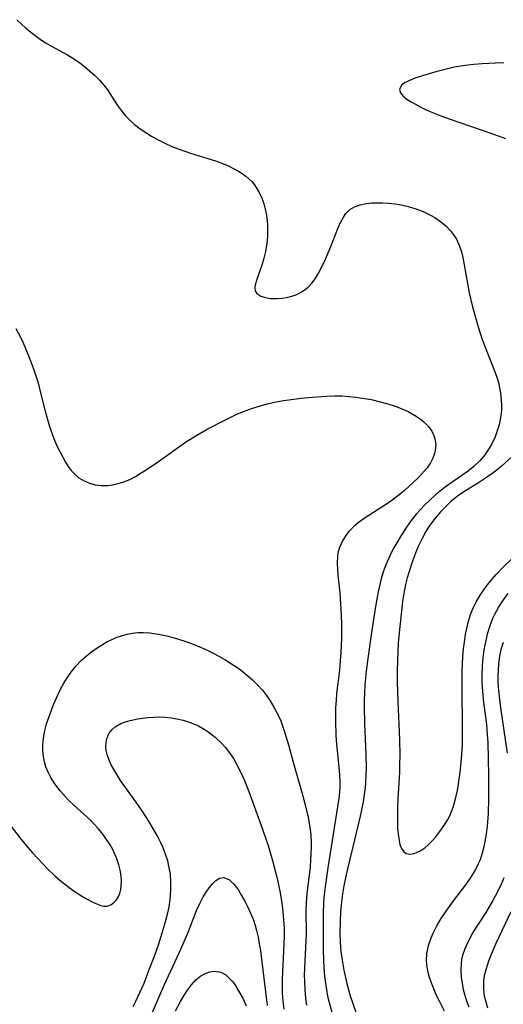
# Model space of a CAD drawing. Units: inches. Extents: x 2058486 to 2063901, y 264427 to 268740.
# Drawn here: x 2059494 to 2059544, y 266500 to 266602 of the extents above; entities that cross this region are included whole.
import ezdxf

# ---------------------------------------------------------------- set-up
doc = ezdxf.new("R2010")
doc.units = ezdxf.units.IN
doc.header["$MEASUREMENT"] = 0
doc.layers.add('c_01_T12S_R18E', color=132, linetype='Continuous')

msp = doc.modelspace()

# ---------------------------------------------------------------- linework, layer by layer
at = {"layer": 'c_01_T12S_R18E'}
for points in [[(2059493.87, 266601.59, 844), (2059494.8, 266600.72, 844), (2059495.15, 266600.43, 844), (2059495.77, 266599.94, 844), (2059496.43, 266599.48, 844), (2059496.92, 266599.17, 844), (2059497.41, 266598.88, 844), (2059499.14, 266597.94, 844), (2059499.96, 266597.45, 844), (2059500.42, 266597.13, 844), (2059500.86, 266596.79, 844), (2059501.42, 266596.31, 844), (2059501.95, 266595.81, 844), (2059502.43, 266595.32, 844), (2059502.88, 266594.8, 844), (2059503.27, 266594.32, 844), (2059503.52, 266593.96, 844), (2059504.32, 266592.72, 844), (2059504.71, 266592.16, 844), (2059505.13, 266591.64, 844), (2059505.58, 266591.18, 844), (2059506.07, 266590.75, 844), (2059506.66, 266590.3, 844), (2059507.23, 266589.91, 844), (2059507.82, 266589.55, 844), (2059508.51, 266589.16, 844), (2059509.21, 266588.8, 844), (2059509.93, 266588.47, 844), (2059510.57, 266588.22, 844), (2059511.88, 266587.77, 844), (2059514.55, 266586.96, 844), (2059515.29, 266586.68, 844), (2059515.87, 266586.42, 844), (2059516.43, 266586.13, 844), (2059516.83, 266585.9, 844), (2059517.22, 266585.66, 844), (2059517.58, 266585.4, 844), (2059517.92, 266585.11, 844), (2059518.2, 266584.84, 844), (2059518.48, 266584.51, 844), (2059518.94, 266583.78, 844), (2059519.27, 266583.06, 844), (2059519.45, 266582.52, 844), (2059519.6, 266581.97, 844), (2059519.72, 266581.37, 844), (2059519.8, 266580.77, 844), (2059519.83, 266580.31, 844), (2059519.85, 266579.72, 844), (2059519.83, 266579.13, 844), (2059519.77, 266578.47, 844), (2059519.62, 266577.58, 844), (2059519.46, 266576.92, 844), (2059519.28, 266576.3, 844), (2059519.05, 266575.58, 844), (2059518.73, 266574.7, 844), (2059518.56, 266574.16, 844), (2059518.51, 266573.81, 844), (2059518.55, 266573.51, 844), (2059518.72, 266573.24, 844), (2059519.13, 266572.98, 844), (2059519.48, 266572.86, 844), (2059520.12, 266572.74, 844), (2059520.84, 266572.72, 844), (2059521.35, 266572.76, 844), (2059521.81, 266572.84, 844), (2059522.34, 266572.97, 844), (2059522.86, 266573.16, 844), (2059523.35, 266573.41, 844), (2059523.64, 266573.59, 844), (2059524.03, 266573.91, 844), (2059524.43, 266574.33, 844), (2059524.77, 266574.78, 844), (2059525.07, 266575.27, 844), (2059525.34, 266575.74, 844), (2059525.84, 266576.81, 844), (2059526.39, 266578.1, 844), (2059527.12, 266579.96, 844), (2059527.38, 266580.59, 844), (2059527.69, 266581.16, 844), (2059527.96, 266581.53, 844), (2059528.37, 266581.93, 844), (2059528.84, 266582.21, 844), (2059529.44, 266582.43, 844), (2059530.1, 266582.57, 844), (2059530.65, 266582.62, 844), (2059531.09, 266582.65, 844), (2059531.73, 266582.64, 844), (2059532.38, 266582.6, 844), (2059533.04, 266582.53, 844), (2059533.69, 266582.42, 844), (2059534.39, 266582.26, 844), (2059535.09, 266582.06, 844), (2059535.95, 266581.74, 844), (2059536.7, 266581.37, 844), (2059537.16, 266581.1, 844), (2059537.74, 266580.71, 844), (2059538.3, 266580.25, 844), (2059538.79, 266579.75, 844), (2059539.11, 266579.33, 844), (2059539.41, 266578.86, 844), (2059539.72, 266578.16, 844), (2059539.91, 266577.57, 844), (2059540.06, 266576.96, 844), (2059540.21, 266576.23, 844), (2059540.72, 266573.33, 844), (2059541.03, 266571.99, 844), (2059541.29, 266570.99, 844), (2059541.64, 266569.79, 844), (2059542.08, 266568.48, 844), (2059542.38, 266567.68, 844), (2059543.15, 266565.76, 844), (2059543.38, 266565.15, 844), (2059543.57, 266564.58, 844), (2059543.74, 266564.02, 844), (2059543.86, 266563.49, 844), (2059543.96, 266562.97, 844), (2059544.04, 266562.17, 844), (2059544.06, 266561.67, 844), (2059544.05, 266561.18, 844), (2059543.99, 266560.6, 844), (2059543.89, 266560.02, 844), (2059543.81, 266559.64, 844), (2059543.62, 266559.02, 844), (2059543.4, 266558.41, 844), (2059543.02, 266557.63, 844), (2059542.7, 266557.08, 844), (2059542.34, 266556.56, 844), (2059541.86, 266555.97, 844), (2059541.2, 266555.33, 844), (2059540.66, 266554.9, 844), (2059538.28, 266553.23, 844), (2059537.75, 266552.82, 844), (2059537.24, 266552.39, 844), (2059536.68, 266551.9, 844), (2059536.14, 266551.37, 844), (2059535.68, 266550.89, 844), (2059535.24, 266550.39, 844), (2059534.71, 266549.74, 844), (2059534.22, 266549.06, 844), (2059533.66, 266548.2, 844), (2059533.11, 266547.27, 844), (2059532.85, 266546.81, 844), (2059532.49, 266546.08, 844), (2059532.21, 266545.46, 844), (2059531.96, 266544.83, 844), (2059531.78, 266544.3, 844), (2059531.61, 266543.72, 844), (2059531.46, 266543.13, 844), (2059531.28, 266542.36, 844), (2059531.01, 266540.86, 844), (2059530.6, 266538.15, 844), (2059530.21, 266535.46, 844), (2059530.05, 266534.17, 844), (2059529.92, 266532.78, 844), (2059529.87, 266531.87, 844), (2059529.84, 266531.17, 844), (2059529.84, 266530.4, 844), (2059529.88, 266528.74, 844), (2059530.02, 266525.53, 844), (2059530.04, 266524.13, 844), (2059530.03, 266523.35, 844), (2059529.99, 266522.58, 844), (2059529.95, 266522.1, 844), (2059529.85, 266521.37, 844), (2059529.73, 266520.64, 844), (2059529.42, 266519.14, 844), (2059528.89, 266516.82, 844), (2059528.11, 266513.69, 844), (2059527.9, 266512.77, 844), (2059527.75, 266511.94, 844), (2059527.61, 266511.1, 844), (2059527.51, 266510.26, 844), (2059527.41, 266509.19, 844), (2059527.36, 266508.26, 844), (2059527.34, 266506.98, 844), (2059527.37, 266506.06, 844), (2059527.44, 266505.14, 844), (2059527.55, 266504.23, 844), (2059527.73, 266503.19, 844), (2059528.05, 266501.82, 844), (2059528.41, 266500.56, 844), (2059528.97, 266498.87, 844)], [(2059544.31, 266597.11, 842), (2059543.43, 266597.1, 842), (2059542.08, 266597.04, 842), (2059541.19, 266596.96, 842), (2059540.31, 266596.86, 842), (2059539.2, 266596.67, 842), (2059537.97, 266596.38, 842), (2059537.25, 266596.19, 842), (2059536.23, 266595.9, 842), (2059535.08, 266595.53, 842), (2059534.39, 266595.24, 842), (2059534.03, 266595.05, 842), (2059533.71, 266594.8, 842), (2059533.51, 266594.38, 842), (2059533.59, 266594.03, 842), (2059533.88, 266593.69, 842), (2059534.31, 266593.34, 842), (2059534.71, 266593.09, 842), (2059535.08, 266592.87, 842), (2059535.66, 266592.57, 842), (2059536.28, 266592.27, 842), (2059536.92, 266591.99, 842), (2059537.78, 266591.65, 842), (2059538.66, 266591.32, 842), (2059542.96, 266589.84, 842), (2059544.47, 266589.28, 842)], [(2059493.79, 266569.62, 846), (2059494.25, 266568.74, 846), (2059494.53, 266568.14, 846), (2059495.19, 266566.57, 846), (2059495.62, 266565.45, 846), (2059495.86, 266564.73, 846), (2059496.08, 266564, 846), (2059496.31, 266563.12, 846), (2059496.81, 266561.07, 846), (2059496.98, 266560.44, 846), (2059497.27, 266559.49, 846), (2059497.72, 266558.25, 846), (2059498.04, 266557.49, 846), (2059498.32, 266556.88, 846), (2059498.63, 266556.29, 846), (2059498.91, 266555.8, 846), (2059499.2, 266555.34, 846), (2059499.52, 266554.93, 846), (2059499.87, 266554.55, 846), (2059500.3, 266554.18, 846), (2059500.78, 266553.88, 846), (2059501.42, 266553.6, 846), (2059502, 266553.45, 846), (2059502.6, 266553.38, 846), (2059503.31, 266553.38, 846), (2059503.77, 266553.44, 846), (2059504.23, 266553.53, 846), (2059504.97, 266553.76, 846), (2059505.57, 266554.01, 846), (2059506.16, 266554.32, 846), (2059506.75, 266554.67, 846), (2059507.26, 266554.99, 846), (2059508.55, 266555.86, 846), (2059511.36, 266557.86, 846), (2059512.51, 266558.59, 846), (2059513.59, 266559.21, 846), (2059515.41, 266560.15, 846), (2059516.67, 266560.74, 846), (2059517.26, 266561, 846), (2059518.12, 266561.32, 846), (2059518.52, 266561.46, 846), (2059519.09, 266561.63, 846), (2059519.82, 266561.82, 846), (2059520.55, 266561.99, 846), (2059521.48, 266562.17, 846), (2059522.03, 266562.25, 846), (2059523.32, 266562.42, 846), (2059524.48, 266562.53, 846), (2059525.95, 266562.63, 846), (2059526.8, 266562.65, 846), (2059527.54, 266562.64, 846), (2059528.27, 266562.59, 846), (2059528.99, 266562.52, 846), (2059529.89, 266562.39, 846), (2059530.58, 266562.26, 846), (2059531.5, 266562.05, 846), (2059532.29, 266561.83, 846), (2059533.06, 266561.58, 846), (2059533.52, 266561.41, 846), (2059534.41, 266561.02, 846), (2059535.05, 266560.67, 846), (2059535.64, 266560.29, 846), (2059536.07, 266559.94, 846), (2059536.5, 266559.49, 846), (2059536.84, 266559, 846), (2059537.07, 266558.55, 846), (2059537.21, 266558.07, 846), (2059537.25, 266557.54, 846), (2059537.2, 266557.01, 846), (2059537.13, 266556.69, 846), (2059536.96, 266556.2, 846), (2059536.72, 266555.72, 846), (2059536.36, 266555.2, 846), (2059535.83, 266554.58, 846), (2059535.43, 266554.18, 846), (2059534.43, 266553.22, 846), (2059534.02, 266552.86, 846), (2059533.43, 266552.37, 846), (2059532.48, 266551.66, 846), (2059529.74, 266549.89, 846), (2059529.22, 266549.51, 846), (2059528.73, 266549.1, 846), (2059528.29, 266548.66, 846), (2059528.07, 266548.4, 846), (2059527.62, 266547.7, 846), (2059527.29, 266546.94, 846), (2059527.17, 266546.53, 846), (2059527.09, 266546.1, 846), (2059527.05, 266545.3, 846), (2059527.07, 266544.7, 846), (2059527.12, 266544.09, 846), (2059527.31, 266542.25, 846), (2059527.44, 266540.57, 846), (2059527.5, 266539.1, 846), (2059527.49, 266537.53, 846), (2059527.43, 266536.1, 846), (2059527.37, 266535.23, 846), (2059527.28, 266534.24, 846), (2059526.99, 266531.83, 846), (2059526.93, 266531.14, 846), (2059526.89, 266530.36, 846), (2059526.87, 266528.93, 846), (2059526.92, 266527.5, 846), (2059526.99, 266526.58, 846), (2059527.22, 266524.22, 846), (2059527.29, 266523.42, 846), (2059527.31, 266522.62, 846), (2059527.31, 266522.18, 846), (2059527.24, 266521.21, 846), (2059527.09, 266520.1, 846), (2059526.07, 266513.79, 846), (2059525.79, 266511.84, 846), (2059525.67, 266510.73, 846), (2059525.63, 266510.15, 846), (2059525.59, 266509.08, 846), (2059525.59, 266508.39, 846), (2059525.6, 266505.39, 846), (2059525.63, 266504.15, 846), (2059525.71, 266502.92, 846), (2059525.84, 266501.8, 846), (2059525.93, 266501.2, 846), (2059526.06, 266500.51, 846), (2059526.22, 266499.84, 846), (2059526.51, 266498.84, 846)], [(2059545.85, 266556.98, 842), (2059544.05, 266555.36, 842), (2059543.57, 266554.96, 842), (2059543.08, 266554.58, 842), (2059542.63, 266554.27, 842), (2059541.69, 266553.66, 842), (2059540.33, 266552.83, 842), (2059539.64, 266552.36, 842), (2059539.3, 266552.11, 842), (2059538.87, 266551.75, 842), (2059538.32, 266551.24, 842), (2059537.8, 266550.69, 842), (2059537.21, 266549.99, 842), (2059536.66, 266549.26, 842), (2059536.45, 266548.95, 842), (2059536.23, 266548.6, 842), (2059535.84, 266547.88, 842), (2059535.48, 266547.14, 842), (2059535.27, 266546.65, 842), (2059534.84, 266545.55, 842), (2059534.46, 266544.38, 842), (2059534.3, 266543.82, 842), (2059534.13, 266543.12, 842), (2059533.92, 266542.02, 842), (2059533.83, 266541.33, 842), (2059533.53, 266538.79, 842), (2059533.37, 266537.09, 842), (2059533.28, 266535.27, 842), (2059533.26, 266534.15, 842), (2059533.26, 266533.01, 842), (2059533.32, 266531.03, 842), (2059533.51, 266527.07, 842), (2059533.54, 266525.43, 842), (2059533.52, 266524.55, 842), (2059533.49, 266523.67, 842), (2059533.33, 266520.93, 842), (2059533.29, 266520.01, 842), (2059533.28, 266518.72, 842), (2059533.3, 266517.97, 842), (2059533.36, 266517.27, 842), (2059533.46, 266516.63, 842), (2059533.55, 266516.22, 842), (2059533.71, 266515.81, 842), (2059533.92, 266515.49, 842), (2059534.18, 266515.28, 842), (2059534.57, 266515.2, 842), (2059535.02, 266515.28, 842), (2059535.34, 266515.4, 842), (2059535.72, 266515.59, 842), (2059536.11, 266515.85, 842), (2059536.46, 266516.16, 842), (2059536.93, 266516.63, 842), (2059537.27, 266517.02, 842), (2059537.69, 266517.55, 842), (2059538.1, 266518.13, 842), (2059538.47, 266518.74, 842), (2059538.7, 266519.18, 842), (2059539.05, 266520.07, 842), (2059539.3, 266520.92, 842), (2059539.5, 266521.8, 842), (2059539.59, 266522.25, 842), (2059539.8, 266523.69, 842), (2059539.93, 266525.03, 842), (2059540.01, 266526.59, 842), (2059540.03, 266528.08, 842), (2059539.99, 266532.68, 842), (2059540, 266534.17, 842), (2059540.07, 266535.64, 842), (2059540.14, 266536.51, 842), (2059540.22, 266537.16, 842), (2059540.34, 266537.98, 842), (2059540.46, 266538.58, 842), (2059540.6, 266539.18, 842), (2059540.85, 266540.02, 842), (2059541.12, 266540.68, 842), (2059541.43, 266541.33, 842), (2059541.92, 266542.13, 842), (2059542.47, 266542.91, 842), (2059543.06, 266543.65, 842), (2059543.5, 266544.15, 842), (2059544.23, 266544.92, 842), (2059545.29, 266545.93, 842)], [(2059538.18, 266498.94, 844), (2059537.63, 266499.99, 844), (2059537.35, 266500.57, 844), (2059536.91, 266501.61, 844), (2059536.62, 266502.43, 844), (2059536.47, 266502.97, 844), (2059536.36, 266503.51, 844), (2059536.3, 266504.19, 844), (2059536.34, 266504.92, 844), (2059536.5, 266505.74, 844), (2059536.77, 266506.54, 844), (2059536.98, 266507.03, 844), (2059537.38, 266507.8, 844), (2059537.83, 266508.55, 844), (2059538.32, 266509.3, 844), (2059539.11, 266510.38, 844), (2059540.38, 266512.04, 844), (2059540.87, 266512.73, 844), (2059541.31, 266513.45, 844), (2059541.69, 266514.23, 844), (2059541.88, 266514.67, 844), (2059542.1, 266515.33, 844), (2059542.28, 266516, 844), (2059542.39, 266516.53, 844), (2059542.52, 266517.3, 844), (2059542.61, 266518.08, 844), (2059542.71, 266519.43, 844), (2059542.76, 266520.97, 844), (2059542.77, 266522.14, 844), (2059542.75, 266523.34, 844), (2059542.67, 266526.81, 844), (2059542.63, 266527.56, 844), (2059542.54, 266528.63, 844), (2059542.24, 266530.94, 844), (2059542.17, 266531.63, 844), (2059542.07, 266532.98, 844), (2059542.06, 266533.66, 844), (2059542.09, 266534.74, 844), (2059542.17, 266535.55, 844), (2059542.28, 266536.36, 844), (2059542.47, 266537.32, 844), (2059542.66, 266538.11, 844), (2059542.9, 266538.88, 844), (2059543.18, 266539.63, 844), (2059543.35, 266540, 844), (2059543.75, 266540.74, 844), (2059544.21, 266541.45, 844), (2059544.77, 266542.2, 844)], [(2059492.01, 266519.71, 848), (2059494.24, 266516.85, 848), (2059494.85, 266516.09, 848), (2059495.5, 266515.36, 848), (2059497.13, 266513.62, 848), (2059497.79, 266512.99, 848), (2059498.33, 266512.52, 848), (2059499.3, 266511.76, 848), (2059499.93, 266511.31, 848), (2059500.56, 266510.9, 848), (2059501.02, 266510.63, 848), (2059501.82, 266510.21, 848), (2059502.16, 266510.06, 848), (2059502.48, 266509.94, 848), (2059502.88, 266509.84, 848), (2059503.25, 266509.84, 848), (2059503.61, 266509.96, 848), (2059503.94, 266510.21, 848), (2059504.17, 266510.46, 848), (2059504.37, 266510.76, 848), (2059504.53, 266511.14, 848), (2059504.64, 266511.56, 848), (2059504.7, 266511.93, 848), (2059504.72, 266512.44, 848), (2059504.68, 266512.97, 848), (2059504.59, 266513.54, 848), (2059504.44, 266514.11, 848), (2059504.24, 266514.72, 848), (2059504.04, 266515.21, 848), (2059503.81, 266515.7, 848), (2059503.56, 266516.16, 848), (2059503.04, 266516.95, 848), (2059502.69, 266517.42, 848), (2059502.31, 266517.88, 848), (2059501.94, 266518.28, 848), (2059501.57, 266518.66, 848), (2059501.16, 266519.05, 848), (2059499.79, 266520.29, 848), (2059499.2, 266520.85, 848), (2059498.93, 266521.13, 848), (2059498.38, 266521.75, 848), (2059497.83, 266522.48, 848), (2059497.41, 266523.14, 848), (2059497.13, 266523.69, 848), (2059496.9, 266524.26, 848), (2059496.74, 266524.78, 848), (2059496.64, 266525.31, 848), (2059496.58, 266525.89, 848), (2059496.58, 266526.48, 848), (2059496.64, 266527.18, 848), (2059496.72, 266527.66, 848), (2059496.82, 266528.15, 848), (2059496.97, 266528.7, 848), (2059497.23, 266529.47, 848), (2059497.72, 266530.77, 848), (2059498.17, 266531.77, 848), (2059498.41, 266532.28, 848), (2059498.74, 266532.91, 848), (2059499.08, 266533.47, 848), (2059499.46, 266534.01, 848), (2059499.98, 266534.66, 848), (2059500.54, 266535.25, 848), (2059501.01, 266535.68, 848), (2059501.51, 266536.08, 848), (2059502.19, 266536.58, 848), (2059502.91, 266537.03, 848), (2059503.23, 266537.21, 848), (2059503.5, 266537.34, 848), (2059504.16, 266537.63, 848), (2059504.73, 266537.82, 848), (2059505.32, 266537.98, 848), (2059505.86, 266538.08, 848), (2059506.41, 266538.15, 848), (2059507.01, 266538.16, 848), (2059507.63, 266538.12, 848), (2059508.54, 266537.99, 848), (2059509.41, 266537.81, 848), (2059510.41, 266537.53, 848), (2059511.57, 266537.16, 848), (2059512.14, 266536.96, 848), (2059512.98, 266536.61, 848), (2059513.59, 266536.33, 848), (2059514.2, 266536.03, 848), (2059514.81, 266535.71, 848), (2059515.41, 266535.36, 848), (2059516.12, 266534.92, 848), (2059516.65, 266534.56, 848), (2059517.17, 266534.19, 848), (2059517.84, 266533.64, 848), (2059518.28, 266533.25, 848), (2059518.81, 266532.73, 848), (2059519.31, 266532.17, 848), (2059519.72, 266531.64, 848), (2059520.11, 266531.09, 848), (2059520.5, 266530.44, 848), (2059520.87, 266529.74, 848), (2059521.2, 266529.01, 848), (2059521.44, 266528.39, 848), (2059521.61, 266527.88, 848), (2059522.01, 266526.53, 848), (2059522.61, 266524.34, 848), (2059523.37, 266521.73, 848), (2059523.75, 266520.32, 848), (2059524.05, 266519.03, 848), (2059524.23, 266517.97, 848), (2059524.31, 266517.21, 848), (2059524.35, 266516.46, 848), (2059524.35, 266515.95, 848), (2059524.34, 266515.26, 848), (2059524.3, 266514.58, 848), (2059524.24, 266513.9, 848), (2059523.9, 266511.1, 848), (2059523.83, 266510.17, 848), (2059523.82, 266509.31, 848), (2059523.83, 266506.99, 848), (2059523.81, 266506.25, 848), (2059523.69, 266504.13, 848), (2059523.64, 266502.67, 848), (2059523.65, 266502.05, 848), (2059523.69, 266501.17, 848), (2059523.78, 266500.3, 848), (2059523.89, 266499.58, 848)], [(2059544.69, 266525.66, 846), (2059543.96, 266530.61, 846), (2059543.81, 266531.88, 846), (2059543.76, 266532.49, 846), (2059543.73, 266533.08, 846), (2059543.72, 266533.66, 846), (2059543.74, 266534.25, 846), (2059543.79, 266534.88, 846), (2059543.87, 266535.51, 846), (2059543.94, 266535.88, 846), (2059544.08, 266536.53, 846), (2059544.26, 266537.15, 846)], [(2059505.93, 266499.43, 850), (2059506.21, 266499.98, 850), (2059506.63, 266500.88, 850), (2059507.05, 266501.85, 850), (2059507.56, 266503.16, 850), (2059508.16, 266504.76, 850), (2059508.54, 266505.84, 850), (2059508.97, 266507.16, 850), (2059509.36, 266508.48, 850), (2059509.52, 266509.12, 850), (2059509.65, 266509.77, 850), (2059509.72, 266510.23, 850), (2059509.8, 266510.86, 850), (2059509.84, 266511.64, 850), (2059509.84, 266512.42, 850), (2059509.78, 266513.13, 850), (2059509.67, 266513.81, 850), (2059509.51, 266514.51, 850), (2059509.29, 266515.2, 850), (2059509.03, 266515.88, 850), (2059508.8, 266516.39, 850), (2059508.41, 266517.13, 850), (2059507.59, 266518.54, 850), (2059507.17, 266519.21, 850), (2059506.48, 266520.25, 850), (2059505.24, 266521.96, 850), (2059504.63, 266522.83, 850), (2059503.98, 266523.87, 850), (2059503.66, 266524.46, 850), (2059503.43, 266524.95, 850), (2059503.23, 266525.52, 850), (2059503.14, 266525.94, 850), (2059503.11, 266526.36, 850), (2059503.17, 266527.03, 850), (2059503.42, 266527.69, 850), (2059503.74, 266528.11, 850), (2059504.08, 266528.4, 850), (2059504.66, 266528.73, 850), (2059505.12, 266528.91, 850), (2059505.61, 266529.06, 850), (2059506.4, 266529.23, 850), (2059506.91, 266529.3, 850), (2059507.43, 266529.36, 850), (2059508.05, 266529.4, 850), (2059508.65, 266529.42, 850), (2059509.26, 266529.39, 850), (2059509.86, 266529.33, 850), (2059510.45, 266529.23, 850), (2059511.11, 266529.08, 850), (2059511.62, 266528.92, 850), (2059512.12, 266528.74, 850), (2059512.69, 266528.48, 850), (2059513.12, 266528.24, 850), (2059513.54, 266527.98, 850), (2059513.98, 266527.67, 850), (2059514.4, 266527.33, 850), (2059515.08, 266526.69, 850), (2059515.46, 266526.27, 850), (2059515.81, 266525.82, 850), (2059516.3, 266525.11, 850), (2059516.64, 266524.54, 850), (2059516.94, 266523.95, 850), (2059517.44, 266522.84, 850), (2059517.89, 266521.7, 850), (2059519.17, 266518.18, 850), (2059519.87, 266516.2, 850), (2059520.37, 266514.57, 850), (2059520.85, 266512.69, 850), (2059521.15, 266511.21, 850), (2059521.32, 266510.12, 850), (2059521.42, 266509.27, 850), (2059521.5, 266508.42, 850), (2059521.55, 266507.56, 850), (2059521.56, 266506.73, 850), (2059521.54, 266505.93, 850), (2059521.35, 266502.22, 850), (2059521.34, 266501.56, 850), (2059521.36, 266500.82, 850), (2059521.43, 266500, 850), (2059521.54, 266499.18, 850)], [(2059507.93, 266498.85, 852), (2059509.14, 266501.65, 852), (2059510.72, 266505.07, 852), (2059511.57, 266507.02, 852), (2059512.49, 266509.37, 852), (2059512.82, 266510.11, 852), (2059513.18, 266510.8, 852), (2059513.48, 266511.29, 852), (2059513.78, 266511.73, 852), (2059514.14, 266512.15, 852), (2059514.5, 266512.49, 852), (2059514.88, 266512.72, 852), (2059515.33, 266512.79, 852), (2059515.89, 266512.54, 852), (2059516.32, 266512.14, 852), (2059516.64, 266511.75, 852), (2059516.82, 266511.49, 852), (2059517.16, 266510.94, 852), (2059517.5, 266510.34, 852), (2059517.77, 266509.8, 852), (2059518.09, 266509.09, 852), (2059518.34, 266508.48, 852), (2059518.55, 266507.84, 852), (2059518.7, 266507.3, 852), (2059518.86, 266506.61, 852), (2059518.99, 266505.92, 852), (2059519.11, 266505.22, 852), (2059519.22, 266504.33, 852), (2059519.65, 266500.68, 852), (2059519.81, 266499.56, 852)], [(2059540.71, 266499.36, 846), (2059540.51, 266499.9, 846), (2059540.34, 266500.44, 846), (2059540.14, 266501.18, 846), (2059540.05, 266501.65, 846), (2059539.93, 266502.45, 846), (2059539.88, 266503.25, 846), (2059539.91, 266503.9, 846), (2059539.97, 266504.3, 846), (2059540.07, 266504.74, 846), (2059540.31, 266505.45, 846), (2059540.62, 266506.15, 846), (2059541.11, 266507.05, 846), (2059542.46, 266509.18, 846), (2059543.09, 266510.23, 846), (2059543.46, 266510.91, 846), (2059543.82, 266511.61, 846), (2059544.13, 266512.26, 846), (2059544.35, 266512.8, 846)], [(2059542.66, 266499.28, 848), (2059542.46, 266499.89, 848), (2059542.31, 266500.51, 848), (2059542.22, 266501.21, 848), (2059542.23, 266502.06, 848), (2059542.32, 266502.66, 848), (2059542.46, 266503.26, 848), (2059542.74, 266504.15, 848), (2059543.19, 266505.28, 848), (2059543.51, 266506.01, 848), (2059545.05, 266509.28, 848)], [(2059510.32, 266498.99, 854), (2059510.84, 266499.96, 854), (2059511.19, 266500.56, 854), (2059511.55, 266501.12, 854), (2059511.97, 266501.69, 854), (2059512.43, 266502.2, 854), (2059512.93, 266502.62, 854), (2059513.39, 266502.87, 854), (2059513.87, 266503.03, 854), (2059514.35, 266503.09, 854), (2059514.99, 266502.99, 854), (2059515.51, 266502.71, 854), (2059515.88, 266502.38, 854), (2059516.23, 266501.98, 854), (2059516.51, 266501.6, 854), (2059516.78, 266501.18, 854), (2059517.27, 266500.29, 854), (2059517.64, 266499.5, 854)]]:
    msp.add_polyline3d(points, dxfattribs=at)

doc.saveas('drawing.dxf')
